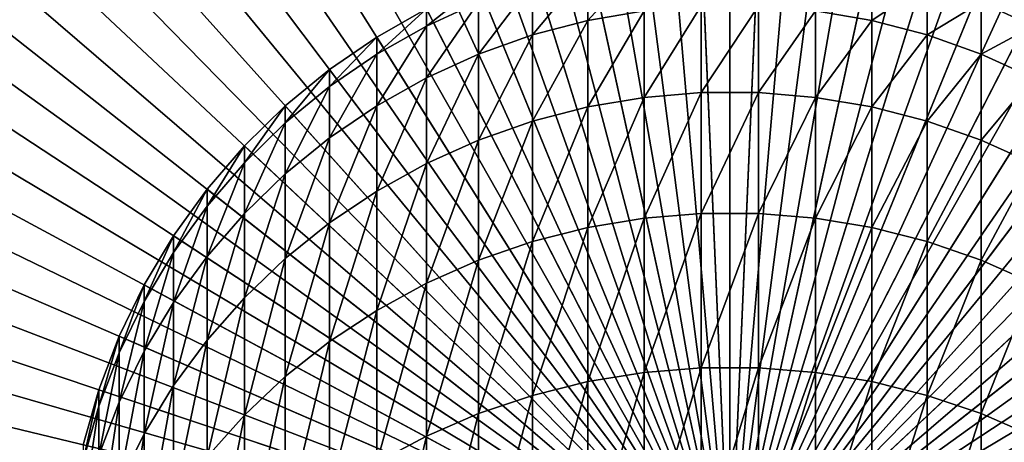
# Model space of a CAD drawing. Extents: x -90 to 90, y -211 to 68.
# Drawn here: x -11 to 4, y 2 to 9 of the extents above; entities that cross this region are included whole.
import ezdxf

# ---------------------------------------------------------------- set-up
doc = ezdxf.new("R2010")
doc.units = 0
for name, color, linetype in [('L2', 7, 'CONTINUOUS'), ('L7', 7, 'CONTINUOUS'), ('L8', 7, 'CONTINUOUS')]:
    doc.layers.add(name, color=color, linetype=linetype)

msp = doc.modelspace()

# ---------------------------------------------------------------- linework, layer by layer
at = {"layer": 'L2', "color": 7}
for points in [[(-2.135209, 9.769385, 965), (-1.287482, 9.916773, 965), (0, 0, 965)], [(0, 0, 965), (-1.287482, 9.916773, 965), (-0.430222, 9.990741, 965)], [(0, 0, 965), (-0.430222, 9.990741, 965), (0.430222, 9.990741, 965)], [(0.430222, 9.990741, 965), (1.287482, 9.916773, 965), (0, 0, 965)], [(0, 0, 965), (1.287482, 9.916773, 965), (2.135209, 9.769385, 965)], [(0, 0, 965), (-2.967128, 9.549667, 965), (-2.135209, 9.769385, 965)], [(0, 0, 965), (2.135209, 9.769385, 965), (2.967128, 9.549667, 965)], [(-1.287482, 8.870672, 1090.129), (-1.287482, 9.654936, 1082.582), (-2.135209, 8.724687, 1090.108)], [(-2.135209, 8.724687, 1090.108), (-1.287482, 9.654936, 1082.582), (-2.135209, 9.507899, 1082.572)], [(0, 0, 965), (-3.77708, 9.259248, 965), (-2.967128, 9.549667, 965)], [(-2.135209, 8.724687, 1090.108), (-2.135209, 9.507899, 1082.572), (-2.967128, 8.507061, 1090.078)], [(-2.967128, 8.507061, 1090.078), (-2.135209, 9.507899, 1082.572), (-2.967128, 9.288705, 1082.557)], [(2.967128, 9.549667, 965), (3.77708, 9.259248, 965), (0, 0, 965)], [(2.135209, 8.724687, 1090.108), (2.135209, 9.507899, 1082.572), (1.287482, 8.870672, 1090.129)], [(2.135209, 8.724687, 1090.108), (2.967128, 9.288705, 1082.557), (2.135209, 9.507899, 1082.572)], [(-3.77708, 8.998977, 1082.537), (-3.77708, 9.259248, 1075), (-4.559067, 8.64086, 1082.512)], [(-4.559067, 8.64086, 1082.512), (-3.77708, 9.259248, 1075), (-4.559067, 8.900275, 1075)], [(-4.559067, 8.900275, 965), (-3.77708, 9.259248, 965), (0, 0, 965)], [(-2.967128, 8.507061, 1090.078), (-2.967128, 9.288705, 1082.557), (-3.77708, 8.219405, 1090.038)], [(-3.77708, 8.219405, 1090.038), (-2.967128, 9.288705, 1082.557), (-3.77708, 8.998977, 1082.537)], [(0, 0, 965), (3.77708, 9.259248, 965), (4.559067, 8.900275, 965)], [(2.967128, 8.507061, 1090.078), (2.967128, 9.288705, 1082.557), (2.135209, 8.724687, 1090.108)], [(2.967128, 8.507061, 1090.078), (3.77708, 8.998977, 1082.537), (2.967128, 9.288705, 1082.557)], [(-4.559067, 8.64086, 1082.512), (-4.559067, 8.900275, 1075), (-5.3073, 8.217006, 1082.483)], [(-5.3073, 8.217006, 1082.483), (-4.559067, 8.900275, 1075), (-5.3073, 8.475409, 1075)], [(-5.3073, 8.475409, 965), (-5.3073, 8.475409, 1075), (-4.559067, 8.900275, 1075)], [(-5.3073, 8.475409, 965), (-4.559067, 8.900275, 1075), (-4.559067, 8.900275, 965)], [(0, 0, 965), (-5.3073, 8.475409, 965), (-4.559067, 8.900275, 965)], [(-3.77708, 8.219405, 1090.038), (-3.77708, 8.998977, 1082.537), (-4.559067, 7.863849, 1089.989)], [(-4.559067, 7.863849, 1089.989), (-3.77708, 8.998977, 1082.537), (-4.559067, 8.64086, 1082.512)], [(-0.430222, 7.640105, 1097.618), (-0.430222, 8.943936, 1090.139), (-1.287482, 7.567718, 1097.603)], [(-1.287482, 7.567718, 1097.603), (-0.430222, 8.943936, 1090.139), (-1.287482, 8.870672, 1090.129)], [(0.430222, 7.640105, 1097.618), (0.430222, 8.943936, 1090.139), (-0.430222, 7.640105, 1097.618)], [(-0.430222, 7.640105, 1097.618), (0.430222, 8.943936, 1090.139), (-0.430222, 8.943936, 1090.139)], [(0, 0, 965), (4.559067, 8.900275, 965), (5.3073, 8.475409, 965)], [(0.430222, 7.640105, 1097.618), (1.287482, 8.870672, 1090.129), (0.430222, 8.943936, 1090.139)], [(3.77708, 8.219405, 1090.038), (3.77708, 8.998977, 1082.537), (2.967128, 8.507061, 1090.078)], [(3.77708, 8.219405, 1090.038), (4.559067, 8.64086, 1082.512), (3.77708, 8.998977, 1082.537)], [(4.559067, 8.64086, 1082.512), (4.559067, 8.900275, 1075), (3.77708, 8.998977, 1082.537)], [(-1.287482, 7.567718, 1097.603), (-1.287482, 8.870672, 1090.129), (-2.135209, 7.42348, 1097.572)], [(-2.135209, 7.42348, 1097.572), (-1.287482, 8.870672, 1090.129), (-2.135209, 8.724687, 1090.108)], [(1.287482, 7.567718, 1097.603), (1.287482, 8.870672, 1090.129), (0.430222, 7.640105, 1097.618)], [(1.287482, 7.567718, 1097.603), (2.135209, 8.724687, 1090.108), (1.287482, 8.870672, 1090.129)], [(-4.559067, 7.863849, 1089.989), (-4.559067, 8.64086, 1082.512), (-5.3073, 7.443026, 1089.93)], [(-5.3073, 7.443026, 1089.93), (-4.559067, 8.64086, 1082.512), (-5.3073, 8.217006, 1082.483)], [(-2.135209, 7.42348, 1097.572), (-2.135209, 8.724687, 1090.108), (-2.967128, 7.208458, 1097.527)], [(-2.967128, 7.208458, 1097.527), (-2.135209, 8.724687, 1090.108), (-2.967128, 8.507061, 1090.078)], [(2.135209, 7.42348, 1097.572), (2.135209, 8.724687, 1090.108), (1.287482, 7.567718, 1097.603)], [(2.135209, 7.42348, 1097.572), (2.967128, 8.507061, 1090.078), (2.135209, 8.724687, 1090.108)], [(4.559067, 7.863849, 1089.989), (4.559067, 8.64086, 1082.512), (3.77708, 8.219405, 1090.038)], [(-5.3073, 8.217006, 1082.483), (-5.3073, 8.475409, 1075), (-6.01624, 7.730552, 1082.449)], [(-6.01624, 7.730552, 1082.449), (-5.3073, 8.475409, 1075), (-6.01624, 7.987794, 1075)], [(-6.01624, 7.987794, 965), (-6.01624, 7.987794, 1075), (-5.3073, 8.475409, 1075)], [(-6.01624, 7.987794, 965), (-5.3073, 8.475409, 1075), (-5.3073, 8.475409, 965)], [(0, 0, 965), (-6.01624, 7.987794, 965), (-5.3073, 8.475409, 965)], [(-2.967128, 7.208458, 1097.527), (-2.967128, 8.507061, 1090.078), (-3.77708, 6.924245, 1097.468)], [(-3.77708, 6.924245, 1097.468), (-2.967128, 8.507061, 1090.078), (-3.77708, 8.219405, 1090.038)], [(5.3073, 8.475409, 965), (6.01624, 7.987794, 965), (0, 0, 965)], [(2.967128, 7.208458, 1097.527), (2.967128, 8.507061, 1090.078), (2.135209, 7.42348, 1097.572)], [(2.967128, 7.208458, 1097.527), (3.77708, 8.219405, 1090.038), (2.967128, 8.507061, 1090.078)], [(-5.3073, 7.443026, 1089.93), (-5.3073, 8.217006, 1082.483), (-6.01624, 6.960051, 1089.863)], [(-6.01624, 6.960051, 1089.863), (-5.3073, 8.217006, 1082.483), (-6.01624, 7.730552, 1082.449)], [(-3.77708, 6.924245, 1097.468), (-3.77708, 8.219405, 1090.038), (-4.559067, 6.572945, 1097.394)], [(-4.559067, 6.572945, 1097.394), (-3.77708, 8.219405, 1090.038), (-4.559067, 7.863849, 1089.989)], [(3.77708, 6.924245, 1097.468), (3.77708, 8.219405, 1090.038), (2.967128, 7.208458, 1097.527)], [(3.77708, 6.924245, 1097.468), (4.559067, 7.863849, 1089.989), (3.77708, 8.219405, 1090.038)], [(-6.01624, 7.730552, 1082.449), (-6.01624, 7.987794, 1075), (-6.680639, 7.1851, 1082.412)], [(-6.680639, 7.1851, 1082.412), (-6.01624, 7.987794, 1075), (-6.680639, 7.441039, 1075)], [(-6.680639, 7.441039, 965), (-6.680639, 7.441039, 1075), (-6.01624, 7.987794, 1075)], [(-6.680639, 7.441039, 965), (-6.01624, 7.987794, 1075), (-6.01624, 7.987794, 965)], [(-6.680639, 7.441039, 965), (-6.01624, 7.987794, 965), (0, 0, 965)], [(-4.559067, 6.572945, 1097.394), (-4.559067, 7.863849, 1089.989), (-5.3073, 6.157158, 1097.306)], [(-5.3073, 6.157158, 1097.306), (-4.559067, 7.863849, 1089.989), (-5.3073, 7.443026, 1089.93)], [(0, 0, 965), (6.01624, 7.987794, 965), (6.680639, 7.441039, 965)], [(4.559067, 6.572945, 1097.394), (4.559067, 7.863849, 1089.989), (3.77708, 6.924245, 1097.468)], [(-6.01624, 6.960051, 1089.863), (-6.01624, 7.730552, 1082.449), (-6.680639, 6.418501, 1089.788)], [(-6.680639, 6.418501, 1089.788), (-6.01624, 7.730552, 1082.449), (-6.680639, 7.1851, 1082.412)], [(-1.287482, 5.752281, 1104.969), (-1.287482, 7.567718, 1097.603), (-2.135209, 5.610477, 1104.929)], [(-2.135209, 5.610477, 1104.929), (-1.287482, 7.567718, 1097.603), (-2.135209, 7.42348, 1097.572)], [(-0.430222, 5.823447, 1104.989), (-0.430222, 7.640105, 1097.618), (-1.287482, 5.752281, 1104.969)], [(-1.287482, 5.752281, 1104.969), (-0.430222, 7.640105, 1097.618), (-1.287482, 7.567718, 1097.603)], [(0.430222, 5.823447, 1104.989), (0.430222, 7.640105, 1097.618), (-0.430222, 5.823447, 1104.989)], [(-0.430222, 5.823447, 1104.989), (0.430222, 7.640105, 1097.618), (-0.430222, 7.640105, 1097.618)], [(0.430222, 5.823447, 1104.989), (1.287482, 7.567718, 1097.603), (0.430222, 7.640105, 1097.618)], [(1.287482, 5.752281, 1104.969), (1.287482, 7.567718, 1097.603), (0.430222, 5.823447, 1104.989)], [(1.287482, 5.752281, 1104.969), (2.135209, 7.42348, 1097.572), (1.287482, 7.567718, 1097.603)], [(-6.680639, 7.1851, 1082.412), (-6.680639, 7.441039, 1075), (-7.295575, 6.584689, 1082.37)], [(-7.295575, 6.584689, 1082.37), (-6.680639, 7.441039, 1075), (-7.295575, 6.839194, 1075)], [(-7.295575, 6.839194, 965), (-7.295575, 6.839194, 1075), (-6.680639, 7.441039, 1075)], [(-7.295575, 6.839194, 965), (-6.680639, 7.441039, 1075), (-6.680639, 7.441039, 965)], [(0, 0, 965), (-7.295575, 6.839194, 965), (-6.680639, 7.441039, 965)], [(-5.3073, 6.157158, 1097.306), (-5.3073, 7.443026, 1089.93), (-6.01624, 5.679963, 1097.206)], [(-6.01624, 5.679963, 1097.206), (-5.3073, 7.443026, 1089.93), (-6.01624, 6.960051, 1089.863)], [(-2.135209, 5.610477, 1104.929), (-2.135209, 7.42348, 1097.572), (-2.967128, 5.399085, 1104.869)], [(-2.967128, 5.399085, 1104.869), (-2.135209, 7.42348, 1097.572), (-2.967128, 7.208458, 1097.527)], [(0, 0, 965), (6.680639, 7.441039, 965), (7.295575, 6.839194, 965)], [(2.135209, 5.610477, 1104.929), (2.135209, 7.42348, 1097.572), (1.287482, 5.752281, 1104.969)], [(2.135209, 5.610477, 1104.929), (2.967128, 7.208458, 1097.527), (2.135209, 7.42348, 1097.572)], [(-6.680639, 6.418501, 1089.788), (-6.680639, 7.1851, 1082.412), (-7.295575, 5.822383, 1089.705)], [(-7.295575, 5.822383, 1089.705), (-6.680639, 7.1851, 1082.412), (-7.295575, 6.584689, 1082.37)], [(-2.967128, 5.399085, 1104.869), (-2.967128, 7.208458, 1097.527), (-3.77708, 5.119668, 1104.79)], [(-3.77708, 5.119668, 1104.79), (-2.967128, 7.208458, 1097.527), (-3.77708, 6.924245, 1097.468)], [(2.967128, 5.399085, 1104.869), (2.967128, 7.208458, 1097.527), (2.135209, 5.610477, 1104.929)], [(2.967128, 5.399085, 1104.869), (3.77708, 6.924245, 1097.468), (2.967128, 7.208458, 1097.527)], [(-6.01624, 5.679963, 1097.206), (-6.01624, 6.960051, 1089.863), (-6.680639, 5.144894, 1097.094)], [(-6.680639, 5.144894, 1097.094), (-6.01624, 6.960051, 1089.863), (-6.680639, 6.418501, 1089.788)], [(-7.295575, 6.584689, 1082.37), (-7.295575, 6.839194, 1075), (-7.856498, 5.933763, 1082.325)], [(-7.856498, 5.933763, 1082.325), (-7.295575, 6.839194, 1075), (-7.856498, 6.186714, 1075)], [(-7.856498, 6.186714, 965), (-7.856498, 6.186714, 1075), (-7.295575, 6.839194, 1075)], [(-7.856498, 6.186714, 965), (-7.295575, 6.839194, 1075), (-7.295575, 6.839194, 965)], [(0, 0, 965), (-7.856498, 6.186714, 965), (-7.295575, 6.839194, 965)], [(-3.77708, 5.119668, 1104.79), (-3.77708, 6.924245, 1097.468), (-4.559067, 4.774297, 1104.692)], [(-4.559067, 4.774297, 1104.692), (-3.77708, 6.924245, 1097.468), (-4.559067, 6.572945, 1097.394)], [(7.295575, 6.839194, 965), (7.856498, 6.186714, 965), (0, 0, 965)], [(3.77708, 5.119668, 1104.79), (3.77708, 6.924245, 1097.468), (2.967128, 5.399085, 1104.869)], [(3.77708, 5.119668, 1104.79), (4.559067, 6.572945, 1097.394), (3.77708, 6.924245, 1097.468)], [(-7.295575, 5.822383, 1089.705), (-7.295575, 6.584689, 1082.37), (-7.856498, 5.176113, 1089.615)], [(-7.856498, 5.176113, 1089.615), (-7.295575, 6.584689, 1082.37), (-7.856498, 5.933763, 1082.325)], [(-4.559067, 4.774297, 1104.692), (-4.559067, 6.572945, 1097.394), (-5.3073, 4.365528, 1104.576)], [(-5.3073, 4.365528, 1104.576), (-4.559067, 6.572945, 1097.394), (-5.3073, 6.157158, 1097.306)], [(4.559067, 4.774297, 1104.692), (4.559067, 6.572945, 1097.394), (3.77708, 5.119668, 1104.79)], [(-6.680639, 5.144894, 1097.094), (-6.680639, 6.418501, 1089.788), (-7.295575, 4.555911, 1096.97)], [(-7.295575, 4.555911, 1096.97), (-6.680639, 6.418501, 1089.788), (-7.295575, 5.822383, 1089.705)], [(-7.856498, 5.933763, 1082.325), (-7.856498, 6.186714, 1075), (-8.359254, 5.237142, 1082.277)], [(-8.359254, 5.237142, 1082.277), (-7.856498, 6.186714, 1075), (-8.359254, 5.48843, 1075)], [(-8.359254, 5.48843, 965), (-8.359254, 5.48843, 1075), (-7.856498, 6.186714, 1075)], [(-8.359254, 5.48843, 965), (-7.856498, 6.186714, 1075), (-7.856498, 6.186714, 965)], [(-8.359254, 5.48843, 965), (-7.856498, 6.186714, 965), (0, 0, 965)], [(-5.3073, 4.365528, 1104.576), (-5.3073, 6.157158, 1097.306), (-6.01624, 3.896386, 1104.443)], [(-6.01624, 3.896386, 1104.443), (-5.3073, 6.157158, 1097.306), (-6.01624, 5.679963, 1097.206)], [(0, 0, 965), (7.856498, 6.186714, 965), (8.359254, 5.48843, 965)], [(-7.856498, 5.176113, 1089.615), (-7.856498, 5.933763, 1082.325), (-8.359254, 4.484474, 1089.519)], [(-8.359254, 4.484474, 1089.519), (-7.856498, 5.933763, 1082.325), (-8.359254, 5.237142, 1082.277)], [(-7.295575, 4.555911, 1096.97), (-7.295575, 5.822383, 1089.705), (-7.856498, 3.917375, 1096.836)], [(-7.856498, 3.917375, 1096.836), (-7.295575, 5.822383, 1089.705), (-7.856498, 5.176113, 1089.615)], [(-0.430222, 3.502616, 1112.218), (-0.430222, 5.823447, 1104.989), (-1.287482, 3.433011, 1112.193)], [(-1.287482, 3.433011, 1112.193), (-0.430222, 5.823447, 1104.989), (-1.287482, 5.752281, 1104.969)], [(0.430222, 3.502616, 1112.218), (0.430222, 5.823447, 1104.989), (-0.430222, 3.502616, 1112.218)], [(-0.430222, 3.502616, 1112.218), (0.430222, 5.823447, 1104.989), (-0.430222, 5.823447, 1104.989)], [(0.430222, 3.502616, 1112.218), (1.287482, 5.752281, 1104.969), (0.430222, 5.823447, 1104.989)], [(-6.01624, 3.896386, 1104.443), (-6.01624, 5.679963, 1097.206), (-6.680639, 3.370347, 1104.294)], [(-6.680639, 3.370347, 1104.294), (-6.01624, 5.679963, 1097.206), (-6.680639, 5.144894, 1097.094)], [(-1.287482, 3.433011, 1112.193), (-1.287482, 5.752281, 1104.969), (-2.135209, 3.294317, 1112.143)], [(-2.135209, 3.294317, 1112.143), (-1.287482, 5.752281, 1104.969), (-2.135209, 5.610477, 1104.929)], [(1.287482, 3.433011, 1112.193), (1.287482, 5.752281, 1104.969), (0.430222, 3.502616, 1112.218)], [(1.287482, 3.433011, 1112.193), (2.135209, 5.610477, 1104.929), (1.287482, 5.752281, 1104.969)], [(-8.359254, 5.237142, 1082.277), (-8.359254, 5.48843, 1075), (-8.800122, 4.499983, 1082.226)], [(-8.800122, 4.499983, 1082.226), (-8.359254, 5.48843, 1075), (-8.800122, 4.749511, 1075)], [(-8.800122, 4.749511, 965), (-8.800122, 4.749511, 1075), (-8.359254, 5.48843, 1075)], [(-8.800122, 4.749511, 965), (-8.359254, 5.48843, 1075), (-8.359254, 5.48843, 965)], [(0, 0, 965), (-8.800122, 4.749511, 965), (-8.359254, 5.48843, 965)], [(-2.135209, 3.294317, 1112.143), (-2.135209, 5.610477, 1104.929), (-2.967128, 3.08756, 1112.069)], [(-2.967128, 3.08756, 1112.069), (-2.135209, 5.610477, 1104.929), (-2.967128, 5.399085, 1104.869)], [(0, 0, 965), (8.359254, 5.48843, 965), (8.800122, 4.749511, 965)], [(2.135209, 3.294317, 1112.143), (2.135209, 5.610477, 1104.929), (1.287482, 3.433011, 1112.193)], [(2.135209, 3.294317, 1112.143), (2.967128, 5.399085, 1104.869), (2.135209, 5.610477, 1104.929)], [(-2.967128, 3.08756, 1112.069), (-2.967128, 5.399085, 1104.869), (-3.77708, 2.814272, 1111.97)], [(-3.77708, 2.814272, 1111.97), (-2.967128, 5.399085, 1104.869), (-3.77708, 5.119668, 1104.79)], [(2.967128, 3.08756, 1112.069), (2.967128, 5.399085, 1104.869), (2.135209, 3.294317, 1112.143)], [(2.967128, 3.08756, 1112.069), (3.77708, 5.119668, 1104.79), (2.967128, 5.399085, 1104.869)], [(-8.359254, 4.484474, 1089.519), (-8.359254, 5.237142, 1082.277), (-8.800122, 3.752588, 1089.417)], [(-8.800122, 3.752588, 1089.417), (-8.359254, 5.237142, 1082.277), (-8.800122, 4.499983, 1082.226)], [(-7.856498, 3.917375, 1096.836), (-7.856498, 5.176113, 1089.615), (-8.359254, 3.234014, 1096.692)], [(-8.359254, 3.234014, 1096.692), (-7.856498, 5.176113, 1089.615), (-8.359254, 4.484474, 1089.519)], [(-6.680639, 3.370347, 1104.294), (-6.680639, 5.144894, 1097.094), (-7.295575, 2.791305, 1104.13)], [(-7.295575, 2.791305, 1104.13), (-6.680639, 5.144894, 1097.094), (-7.295575, 4.555911, 1096.97)], [(-3.77708, 2.814272, 1111.97), (-3.77708, 5.119668, 1104.79), (-4.559067, 2.476475, 1111.849)], [(-4.559067, 2.476475, 1111.849), (-3.77708, 5.119668, 1104.79), (-4.559067, 4.774297, 1104.692)], [(3.77708, 2.814272, 1111.97), (3.77708, 5.119668, 1104.79), (2.967128, 3.08756, 1112.069)], [(3.77708, 2.814272, 1111.97), (4.559067, 4.774297, 1104.692), (3.77708, 5.119668, 1104.79)], [(-8.800122, 4.499983, 1082.226), (-8.800122, 4.749511, 1075), (-9.175836, 3.727744, 1082.173)], [(-9.175836, 3.727744, 1082.173), (-8.800122, 4.749511, 1075), (-9.175836, 3.975428, 1075)], [(-9.175836, 3.975428, 965), (-9.175836, 3.975428, 1075), (-8.800122, 4.749511, 1075)], [(-9.175836, 3.975428, 965), (-8.800122, 4.749511, 1075), (-8.800122, 4.749511, 965)], [(0, 0, 965), (-9.175836, 3.975428, 965), (-8.800122, 4.749511, 965)], [(-4.559067, 2.476475, 1111.849), (-4.559067, 4.774297, 1104.692), (-5.3073, 2.07667, 1111.705)], [(-5.3073, 2.07667, 1111.705), (-4.559067, 4.774297, 1104.692), (-5.3073, 4.365528, 1104.576)], [(8.800122, 4.749511, 965), (9.175836, 3.975428, 965), (0, 0, 965)], [(4.559067, 2.476475, 1111.849), (4.559067, 4.774297, 1104.692), (3.77708, 2.814272, 1111.97)], [(-8.800122, 3.752588, 1089.417), (-8.800122, 4.499983, 1082.226), (-9.175836, 2.985872, 1089.311)], [(-9.175836, 2.985872, 1089.311), (-8.800122, 4.499983, 1082.226), (-9.175836, 3.727744, 1082.173)], [(-8.359254, 3.234014, 1096.692), (-8.359254, 4.484474, 1089.519), (-8.800122, 2.510886, 1096.54)], [(-8.800122, 2.510886, 1096.54), (-8.359254, 4.484474, 1089.519), (-8.800122, 3.752588, 1089.417)], [(-7.295575, 2.791305, 1104.13), (-7.295575, 4.555911, 1096.97), (-7.856498, 2.163545, 1103.952)], [(-7.856498, 2.163545, 1103.952), (-7.295575, 4.555911, 1096.97), (-7.856498, 3.917375, 1096.836)], [(-5.3073, 2.07667, 1111.705), (-5.3073, 4.365528, 1104.576), (-6.01624, 1.617818, 1111.54)], [(-6.01624, 1.617818, 1111.54), (-5.3073, 4.365528, 1104.576), (-6.01624, 3.896386, 1104.443)], [(-9.175836, 3.727744, 1082.173), (-9.175836, 3.975428, 1075), (-9.483616, 2.926143, 1082.117)], [(-9.483616, 2.926143, 1082.117), (-9.175836, 3.975428, 1075), (-9.483616, 3.171913, 1075)], [(-9.483616, 3.171913, 965), (-9.483616, 3.171913, 1075), (-9.175836, 3.975428, 1075)], [(-9.483616, 3.171913, 965), (-9.175836, 3.975428, 1075), (-9.175836, 3.975428, 965)], [(-9.483616, 3.171913, 965), (-9.175836, 3.975428, 965), (0, 0, 965)], [(-7.856498, 2.163545, 1103.952), (-7.856498, 3.917375, 1096.836), (-8.359254, 1.491717, 1103.762)], [(-8.359254, 1.491717, 1103.762), (-7.856498, 3.917375, 1096.836), (-8.359254, 3.234014, 1096.692)], [(-6.01624, 1.617818, 1111.54), (-6.01624, 3.896386, 1104.443), (-6.680639, 1.103316, 1111.355)], [(-6.680639, 1.103316, 1111.355), (-6.01624, 3.896386, 1104.443), (-6.680639, 3.370347, 1104.294)], [(0, 0, 965), (9.175836, 3.975428, 965), (9.483616, 3.171913, 965)], [(-9.175836, 2.985872, 1089.311), (-9.175836, 3.727744, 1082.173), (-9.483616, 2.190004, 1089.2)], [(-9.483616, 2.190004, 1089.2), (-9.175836, 3.727744, 1082.173), (-9.483616, 2.926143, 1082.117)], [(-8.800122, 2.510886, 1096.54), (-8.800122, 3.752588, 1089.417), (-9.175836, 1.753347, 1096.381)], [(-9.175836, 1.753347, 1096.381), (-8.800122, 3.752588, 1089.417), (-9.175836, 2.985872, 1089.311)], [(-1.287482, 0.620957, 1119.239), (-1.287482, 3.433011, 1112.193), (-2.135209, 0.486034, 1119.18)], [(-2.135209, 0.486034, 1119.18), (-1.287482, 3.433011, 1112.193), (-2.135209, 3.294317, 1112.143)], [(-0.430222, 0.68867, 1119.269), (-0.430222, 3.502616, 1112.218), (-1.287482, 0.620957, 1119.239)], [(-1.287482, 0.620957, 1119.239), (-0.430222, 3.502616, 1112.218), (-1.287482, 3.433011, 1112.193)], [(0.430222, 0.68867, 1119.269), (0.430222, 3.502616, 1112.218), (-0.430222, 0.68867, 1119.269)], [(-0.430222, 0.68867, 1119.269), (0.430222, 3.502616, 1112.218), (-0.430222, 3.502616, 1112.218)], [(0.430222, 0.68867, 1119.269), (1.287482, 3.433011, 1112.193), (0.430222, 3.502616, 1112.218)], [(1.287482, 0.620957, 1119.239), (1.287482, 3.433011, 1112.193), (0.430222, 0.68867, 1119.269)], [(1.287482, 0.620957, 1119.239), (2.135209, 3.294317, 1112.143), (1.287482, 3.433011, 1112.193)], [(-6.680639, 1.103316, 1111.355), (-6.680639, 3.370347, 1104.294), (-7.295575, 0.536972, 1111.151)], [(-7.295575, 0.536972, 1111.151), (-6.680639, 3.370347, 1104.294), (-7.295575, 2.791305, 1104.13)], [(-2.135209, 0.486034, 1119.18), (-2.135209, 3.294317, 1112.143), (-2.967128, 0.284898, 1119.092)], [(-2.967128, 0.284898, 1119.092), (-2.135209, 3.294317, 1112.143), (-2.967128, 3.08756, 1112.069)], [(2.135209, 0.486034, 1119.18), (2.135209, 3.294317, 1112.143), (1.287482, 0.620957, 1119.239)], [(2.135209, 0.486034, 1119.18), (2.967128, 3.08756, 1112.069), (2.135209, 3.294317, 1112.143)], [(-9.483616, 2.926143, 1082.117), (-9.483616, 3.171913, 1075), (-9.721182, 2.101114, 1082.06)], [(-9.721182, 2.101114, 1082.06), (-9.483616, 3.171913, 1075), (-9.721182, 2.344914, 1075)], [(-9.721182, 2.344914, 965), (-9.721182, 2.344914, 1075), (-9.483616, 3.171913, 1075)], [(-9.721182, 2.344914, 965), (-9.483616, 3.171913, 1075), (-9.483616, 3.171913, 965)], [(0, 0, 965), (-9.721182, 2.344914, 965), (-9.483616, 3.171913, 965)], [(-8.359254, 1.491717, 1103.762), (-8.359254, 3.234014, 1096.692), (-8.800122, 0.780795, 1103.56)], [(-8.800122, 0.780795, 1103.56), (-8.359254, 3.234014, 1096.692), (-8.800122, 2.510886, 1096.54)], [(0, 0, 965), (9.483616, 3.171913, 965), (9.721182, 2.344914, 965)], [(-9.175836, 1.753347, 1096.381), (-9.175836, 2.985872, 1089.311), (-9.483616, 0.967004, 1096.216)], [(-9.483616, 0.967004, 1096.216), (-9.175836, 2.985872, 1089.311), (-9.483616, 2.190004, 1089.2)], [(-2.967128, 0.284898, 1119.092), (-2.967128, 3.08756, 1112.069), (-3.77708, 0.01904, 1118.975)], [(-3.77708, 0.01904, 1118.975), (-2.967128, 3.08756, 1112.069), (-3.77708, 2.814272, 1111.97)], [(2.967128, 0.284898, 1119.092), (2.967128, 3.08756, 1112.069), (2.135209, 0.486034, 1119.18)], [(2.967128, 0.284898, 1119.092), (3.77708, 2.814272, 1111.97), (2.967128, 3.08756, 1112.069)], [(-9.483616, 2.190004, 1089.2), (-9.483616, 2.926143, 1082.117), (-9.721182, 1.370876, 1089.086)], [(-9.721182, 1.370876, 1089.086), (-9.483616, 2.926143, 1082.117), (-9.721182, 2.101114, 1082.06)], [(-3.77708, 0.01904, 1118.975), (-3.77708, 2.814272, 1111.97), (-4.559067, -0.309574, 1118.83)], [(-4.559067, -0.309574, 1118.83), (-3.77708, 2.814272, 1111.97), (-4.559067, 2.476475, 1111.849)], [(3.77708, 0.01904, 1118.975), (3.77708, 2.814272, 1111.97), (2.967128, 0.284898, 1119.092)], [(3.77708, 0.01904, 1118.975), (4.559067, 2.476475, 1111.849), (3.77708, 2.814272, 1111.97)], [(-7.295575, 0.536972, 1111.151), (-7.295575, 2.791305, 1104.13), (-7.856498, -0.07702, 1110.931)], [(-7.856498, -0.07702, 1110.931), (-7.295575, 2.791305, 1104.13), (-7.856498, 2.163545, 1103.952)], [(-8.800122, 0.780795, 1103.56), (-8.800122, 2.510886, 1096.54), (-9.175836, 0.03604, 1103.349)], [(-9.175836, 0.03604, 1103.349), (-8.800122, 2.510886, 1096.54), (-9.175836, 1.753347, 1096.381)], [(-4.559067, -0.309574, 1118.83), (-4.559067, 2.476475, 1111.849), (-5.3073, -0.698509, 1118.659)], [(-5.3073, -0.698509, 1118.659), (-4.559067, 2.476475, 1111.849), (-5.3073, 2.07667, 1111.705)], [(4.559067, -0.309574, 1118.83), (4.559067, 2.476475, 1111.849), (3.77708, 0.01904, 1118.975)]]:
    msp.add_3dface(points, dxfattribs=at)
at = {"layer": 'L7', "color": 130}
for points in [[(-0.821725, 19.08232, 965), (-2.45909, 18.94104, 965), (0, 0, 965)], [(0, 0, 886), (-2.45909, 18.94104, 886), (-0.821725, 19.08232, 886)], [(0, 0, 965), (0.821725, 19.08232, 965), (-0.821725, 19.08232, 965)], [(0, 0, 886), (-0.821725, 19.08232, 886), (0.821725, 19.08232, 886)], [(0, 0, 965), (2.45909, 18.94104, 965), (0.821725, 19.08232, 965)], [(0.821725, 19.08232, 886), (2.45909, 18.94104, 886), (0, 0, 886)], [(0, 0, 965), (-2.45909, 18.94104, 965), (-4.078249, 18.65952, 965)], [(-4.078249, 18.65952, 886), (-2.45909, 18.94104, 886), (0, 0, 886)], [(4.078249, 18.65952, 965), (2.45909, 18.94104, 965), (0, 0, 965)], [(0, 0, 886), (2.45909, 18.94104, 886), (4.078249, 18.65952, 886)], [(0, 0, 965), (-4.078249, 18.65952, 965), (-5.667215, 18.23987, 965)], [(0, 0, 886), (-5.667215, 18.23987, 886), (-4.078249, 18.65952, 886)], [(0, 0, 965), (5.667215, 18.23987, 965), (4.078249, 18.65952, 965)], [(0, 0, 886), (4.078249, 18.65952, 886), (5.667215, 18.23987, 886)], [(-5.667215, 18.23987, 965), (-7.214222, 17.68516, 965), (0, 0, 965)], [(0, 0, 886), (-7.214222, 17.68516, 886), (-5.667215, 18.23987, 886)], [(0, 0, 965), (7.214222, 17.68516, 965), (5.667215, 18.23987, 965)], [(5.667215, 18.23987, 886), (7.214222, 17.68516, 886), (0, 0, 886)], [(0, 0, 965), (-7.214222, 17.68516, 965), (-8.707818, 16.99953, 965)], [(-8.707818, 16.99953, 886), (-7.214222, 17.68516, 886), (0, 0, 886)], [(8.707818, 16.99953, 965), (7.214222, 17.68516, 965), (0, 0, 965)], [(0, 0, 886), (7.214222, 17.68516, 886), (8.707818, 16.99953, 886)], [(0, 0, 965), (-8.707818, 16.99953, 965), (-10.13694, 16.18803, 965)], [(0, 0, 886), (-10.13694, 16.18803, 886), (-8.707818, 16.99953, 886)], [(0, 0, 965), (10.13694, 16.18803, 965), (8.707818, 16.99953, 965)], [(0, 0, 886), (8.707818, 16.99953, 886), (10.13694, 16.18803, 886)], [(-10.13694, 16.18803, 965), (-11.49102, 15.25669, 965), (0, 0, 965)], [(0, 0, 886), (-11.49102, 15.25669, 886), (-10.13694, 16.18803, 886)], [(0, 0, 965), (11.49102, 15.25669, 965), (10.13694, 16.18803, 965)], [(10.13694, 16.18803, 886), (11.49102, 15.25669, 886), (0, 0, 886)], [(0, 0, 965), (-11.49102, 15.25669, 965), (-12.76002, 14.21238, 965)], [(-12.76002, 14.21238, 886), (-11.49102, 15.25669, 886), (0, 0, 886)], [(12.76002, 14.21238, 965), (11.49102, 15.25669, 965), (0, 0, 965)], [(0, 0, 886), (11.49102, 15.25669, 886), (12.76002, 14.21238, 886)], [(0, 0, 965), (-12.76002, 14.21238, 965), (-13.93455, 13.06286, 965)], [(0, 0, 886), (-13.93455, 13.06286, 886), (-12.76002, 14.21238, 886)], [(0, 0, 965), (13.93455, 13.06286, 965), (12.76002, 14.21238, 965)], [(0, 0, 886), (12.76002, 14.21238, 886), (13.93455, 13.06286, 886)], [(-13.93455, 13.06286, 965), (-15.00591, 11.81662, 965), (0, 0, 965)], [(0, 0, 886), (-15.00591, 11.81662, 886), (-13.93455, 13.06286, 886)], [(0, 0, 965), (15.00591, 11.81662, 965), (13.93455, 13.06286, 965)], [(13.93455, 13.06286, 886), (15.00591, 11.81662, 886), (0, 0, 886)], [(0, 0, 965), (-15.00591, 11.81662, 965), (-15.96618, 10.4829, 965)], [(-15.96618, 10.4829, 886), (-15.00591, 11.81662, 886), (0, 0, 886)], [(15.96618, 10.4829, 965), (15.00591, 11.81662, 965), (0, 0, 965)], [(0, 0, 886), (15.00591, 11.81662, 886), (15.96618, 10.4829, 886)], [(0, 0, 965), (-15.96618, 10.4829, 965), (-16.80823, 9.071565, 965)], [(0, 0, 886), (-16.80823, 9.071565, 886), (-15.96618, 10.4829, 886)], [(0, 0, 965), (16.80823, 9.071565, 965), (15.96618, 10.4829, 965)], [(0, 0, 886), (15.96618, 10.4829, 886), (16.80823, 9.071565, 886)], [(-16.80823, 9.071565, 965), (-17.52585, 7.593068, 965), (0, 0, 965)], [(0, 0, 886), (-17.52585, 7.593068, 886), (-16.80823, 9.071565, 886)], [(0, 0, 965), (17.52585, 7.593068, 965), (16.80823, 9.071565, 965)], [(16.80823, 9.071565, 886), (17.52585, 7.593068, 886), (0, 0, 886)], [(0, 0, 965), (-17.52585, 7.593068, 965), (-18.11371, 6.058353, 965)], [(-18.11371, 6.058353, 886), (-17.52585, 7.593068, 886), (0, 0, 886)], [(18.11371, 6.058353, 965), (17.52585, 7.593068, 965), (0, 0, 965)], [(0, 0, 886), (17.52585, 7.593068, 886), (18.11371, 6.058353, 886)], [(0, 0, 965), (-18.11371, 6.058353, 965), (-18.56746, 4.478786, 965)], [(0, 0, 886), (-18.56746, 4.478786, 886), (-18.11371, 6.058353, 886)], [(0, 0, 965), (18.56746, 4.478786, 965), (18.11371, 6.058353, 965)], [(0, 0, 886), (18.11371, 6.058353, 886), (18.56746, 4.478786, 886)], [(-18.56746, 4.478786, 965), (-18.88374, 2.866058, 965), (0, 0, 965)], [(0, 0, 886), (-18.88374, 2.866058, 886), (-18.56746, 4.478786, 886)], [(0, 0, 965), (18.88374, 2.866058, 965), (18.56746, 4.478786, 965)], [(18.56746, 4.478786, 886), (18.88374, 2.866058, 886), (0, 0, 886)], [(0, 0, 965), (-18.88374, 2.866058, 965), (-19.06022, 1.232111, 965)], [(-19.06022, 1.232111, 886), (-18.88374, 2.866058, 886), (0, 0, 886)], [(19.06022, 1.232111, 965), (18.88374, 2.866058, 965), (0, 0, 965)], [(0, 0, 886), (18.88374, 2.866058, 886), (19.06022, 1.232111, 886)]]:
    msp.add_3dface(points, dxfattribs=at)
at = {"layer": 'L8', "color": 7}
for points in [[(0, 20, 886), (-1.719296, 19.92596, 886), (0, 0, 886)], [(0, 0, -71), (-1.719296, 19.92596, -71), (0, 20, -71)], [(0, 0, 886), (1.719296, 19.92596, 886), (0, 20, 886)], [(0, 20, -71), (1.719296, 19.92596, -71), (0, 0, -71)], [(0, 0, 886), (-1.719296, 19.92596, 886), (-3.425863, 19.7044, 886)], [(0, 0, -71), (-3.425863, 19.7044, -71), (-1.719296, 19.92596, -71)], [(0, 0, 886), (3.425863, 19.7044, 886), (1.719296, 19.92596, 886)], [(0, 0, -71), (1.719296, 19.92596, -71), (3.425863, 19.7044, -71)], [(0, 0, 886), (-3.425863, 19.7044, 886), (-5.107066, 19.33696, 886)], [(-5.107066, 19.33696, -71), (-3.425863, 19.7044, -71), (0, 0, -71)], [(5.107066, 19.33696, 886), (3.425863, 19.7044, 886), (0, 0, 886)], [(0, 0, -71), (3.425863, 19.7044, -71), (5.107066, 19.33696, -71)], [(-5.107066, 19.33696, 886), (-6.750458, 18.82635, 886), (0, 0, 886)], [(0, 0, -71), (-6.750458, 18.82635, -71), (-5.107066, 19.33696, -71)], [(0, 0, 886), (6.750458, 18.82635, 886), (5.107066, 19.33696, 886)], [(5.107066, 19.33696, -71), (6.750458, 18.82635, -71), (0, 0, -71)], [(0, 0, 886), (-6.750458, 18.82635, 886), (-8.343872, 18.17635, 886)], [(0, 0, -71), (-8.343872, 18.17635, -71), (-6.750458, 18.82635, -71)], [(0, 0, 886), (8.343872, 18.17635, 886), (6.750458, 18.82635, 886)], [(0, 0, -71), (6.750458, 18.82635, -71), (8.343872, 18.17635, -71)], [(0, 0, 886), (-8.343872, 18.17635, 886), (-9.875511, 17.39179, 886)], [(-9.875511, 17.39179, -71), (-8.343872, 18.17635, -71), (0, 0, -71)], [(9.875511, 17.39179, 886), (8.343872, 18.17635, 886), (0, 0, 886)], [(0, 0, -71), (8.343872, 18.17635, -71), (9.875511, 17.39179, -71)], [(-9.875511, 17.39179, 886), (-11.33404, 16.47846, 886), (0, 0, 886)], [(0, 0, -71), (-11.33404, 16.47846, -71), (-9.875511, 17.39179, -71)], [(0, 0, 886), (11.33404, 16.47846, 886), (9.875511, 17.39179, 886)], [(9.875511, 17.39179, -71), (11.33404, 16.47846, -71), (0, 0, -71)], [(0, 0, 886), (-11.33404, 16.47846, 886), (-12.70865, 15.44313, 886)], [(0, 0, -71), (-12.70865, 15.44313, -71), (-11.33404, 16.47846, -71)], [(0, 0, 886), (12.70865, 15.44313, 886), (11.33404, 16.47846, 886)], [(0, 0, -71), (11.33404, 16.47846, -71), (12.70865, 15.44313, -71)], [(0, 0, 886), (-12.70865, 15.44313, 886), (-13.98917, 14.29347, 886)], [(-13.98917, 14.29347, -71), (-12.70865, 15.44313, -71), (0, 0, -71)], [(13.98917, 14.29347, 886), (12.70865, 15.44313, 886), (0, 0, 886)], [(0, 0, -71), (12.70865, 15.44313, -71), (13.98917, 14.29347, -71)], [(-13.98917, 14.29347, 886), (-15.16612, 13.03798, 886), (0, 0, 886)], [(0, 0, -71), (-15.16612, 13.03798, -71), (-13.98917, 14.29347, -71)], [(0, 0, 886), (15.16612, 13.03798, 886), (13.98917, 14.29347, 886)], [(13.98917, 14.29347, -71), (15.16612, 13.03798, -71), (0, 0, -71)], [(0, 0, 886), (-15.16612, 13.03798, 886), (-16.23078, 11.68596, 886)], [(0, 0, -71), (-16.23078, 11.68596, -71), (-15.16612, 13.03798, -71)], [(0, 0, 886), (16.23078, 11.68596, 886), (15.16612, 13.03798, 886)], [(0, 0, -71), (15.16612, 13.03798, -71), (16.23078, 11.68596, -71)], [(0, 0, 886), (-16.23078, 11.68596, 886), (-17.17528, 10.24743, 886)], [(-17.17528, 10.24743, -71), (-16.23078, 11.68596, -71), (0, 0, -71)], [(17.17528, 10.24743, 886), (16.23078, 11.68596, 886), (0, 0, 886)], [(0, 0, -71), (16.23078, 11.68596, -71), (17.17528, 10.24743, -71)], [(-17.17528, 10.24743, 886), (-17.99262, 8.733025, 886), (0, 0, 886)], [(0, 0, -71), (-17.99262, 8.733025, -71), (-17.17528, 10.24743, -71)], [(0, 0, 886), (17.99262, 8.733025, 886), (17.17528, 10.24743, 886)], [(17.17528, 10.24743, -71), (17.99262, 8.733025, -71), (0, 0, -71)], [(0, 0, 886), (-17.99262, 8.733025, 886), (-18.67674, 7.153965, 886)], [(0, 0, -71), (-18.67674, 7.153965, -71), (-17.99262, 8.733025, -71)], [(0, 0, 886), (18.67674, 7.153965, 886), (17.99262, 8.733025, 886)], [(0, 0, -71), (17.99262, 8.733025, -71), (18.67674, 7.153965, -71)], [(0, 0, 886), (-18.67674, 7.153965, 886), (-19.22259, 5.52194, 886)], [(-19.22259, 5.52194, -71), (-18.67674, 7.153965, -71), (0, 0, -71)], [(19.22259, 5.52194, 886), (18.67674, 7.153965, 886), (0, 0, 886)], [(0, 0, -71), (18.67674, 7.153965, -71), (19.22259, 5.52194, -71)], [(-19.22259, 5.52194, 886), (-19.62613, 3.849032, 886), (0, 0, 886)], [(0, 0, -71), (-19.62613, 3.849032, -71), (-19.22259, 5.52194, -71)], [(0, 0, 886), (19.62613, 3.849032, 886), (19.22259, 5.52194, 886)], [(19.22259, 5.52194, -71), (19.62613, 3.849032, -71), (0, 0, -71)], [(0, 0, 886), (-19.62613, 3.849032, 886), (-19.88436, 2.147627, 886)], [(0, 0, -71), (-19.88436, 2.147627, -71), (-19.62613, 3.849032, -71)], [(0, 0, 886), (19.88436, 2.147627, 886), (19.62613, 3.849032, 886)], [(0, 0, -71), (19.62613, 3.849032, -71), (19.88436, 2.147627, -71)]]:
    msp.add_3dface(points, dxfattribs=at)

doc.saveas('drawing.dxf')
